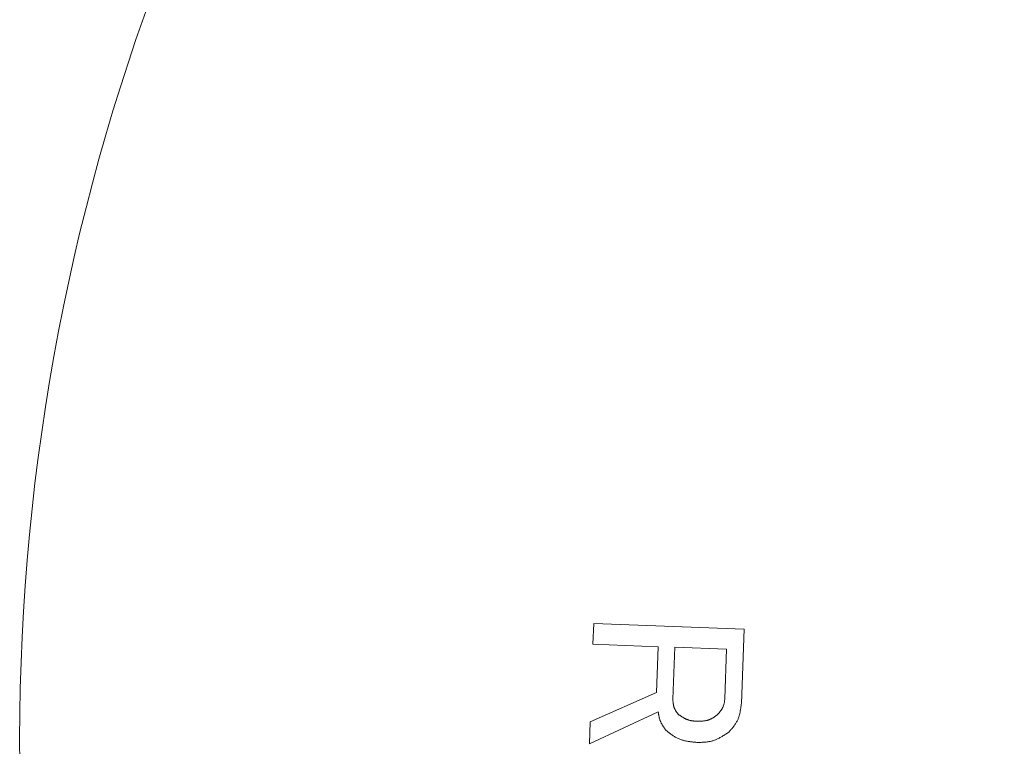
# Model space of a CAD drawing. Units: millimetres. Extents: x 5227 to 13953, y 7178 to 10075.
# Drawn here: x 9400 to 9426, y 8723 to 8742 of the extents above; entities that cross this region are included whole.
import ezdxf

# ---------------------------------------------------------------- set-up
doc = ezdxf.new("R2010")
doc.units = ezdxf.units.MM
doc.layers.add('NoLayerName_001', color=7, linetype='Continuous')

msp = doc.modelspace()

# ---------------------------------------------------------------- linework, layer by layer
at = {"layer": 'NoLayerName_001', "color": 7, "linetype": 'Continuous', "lineweight": 9}
for p, q in [((9414.807, 8725.55), (9414.828, 8726.098)), ((9414.828, 8726.098), (9418.789, 8725.953)), ((9418.789, 8725.953), (9418.717, 8723.992)), ((9416.523, 8725.487), (9414.807, 8725.55)), ((9416.479, 8724.283), (9416.523, 8725.487)), ((9416.962, 8725.471), (9416.912, 8724.104)), ((9418.33, 8725.42), (9416.962, 8725.471)), ((9418.283, 8724.123), (9418.33, 8725.42)), ((9414.732, 8723.511), (9416.479, 8724.283)), ((9416.528, 8723.77), (9414.712, 8722.932)), ((9414.712, 8722.932), (9414.732, 8723.511))]:
    msp.add_line(p, q, dxfattribs=at)
msp.add_arc((9456.603, 8723.034), 56.901, 282.272, 257.728, dxfattribs=at)
for points, knots in [([(9416.912, 8724.104), (9416.912, 8724.097), (9416.913, 8724.082), (9416.915, 8724.06), (9416.917, 8724.037), (9416.919, 8724.015), (9416.921, 8723.993), (9416.925, 8723.972), (9416.928, 8723.95), (9416.933, 8723.929), (9416.938, 8723.908), (9416.945, 8723.888), (9416.952, 8723.868), (9416.961, 8723.849), (9416.971, 8723.83), (9416.982, 8723.811), (9416.993, 8723.793), (9417.006, 8723.775), (9417.019, 8723.757), (9417.032, 8723.739), (9417.046, 8723.722), (9417.055, 8723.71), (9417.059, 8723.704)], [0, 0, 0, 0, 0.0223754, 0.044715, 0.0669847, 0.0891538, 0.1111969, 0.1330958, 0.1548415, 0.1764367, 0.1978973, 0.2192555, 0.2405617, 0.2618849, 0.2832935, 0.3048312, 0.3265195, 0.3483607, 0.3703418, 0.392438, 0.4146156, 0.4368354, 0.4368354, 0.4368354, 0.4368354]), ([(9418.08, 8723.69), (9418.085, 8723.696), (9418.096, 8723.708), (9418.113, 8723.727), (9418.129, 8723.746), (9418.145, 8723.765), (9418.161, 8723.785), (9418.176, 8723.804), (9418.19, 8723.824), (9418.203, 8723.844), (9418.216, 8723.865), (9418.227, 8723.886), (9418.237, 8723.908), (9418.246, 8723.93), (9418.253, 8723.953), (9418.259, 8723.977), (9418.265, 8724), (9418.269, 8724.025), (9418.273, 8724.049), (9418.277, 8724.073), (9418.28, 8724.098), (9418.282, 8724.115), (9418.283, 8724.123)], [0, 0, 0, 0, 0.0251612, 0.0502811, 0.0753205, 0.1002439, 0.125022, 0.1496339, 0.1740692, 0.1983307, 0.222437, 0.2464251, 0.2703531, 0.2943007, 0.3183467, 0.3425417, 0.3669104, 0.3914554, 0.4161619, 0.441001, 0.465934, 0.4909156, 0.4909156, 0.4909156, 0.4909156]), ([(9418.717, 8723.992), (9418.715, 8723.977), (9418.712, 8723.949), (9418.706, 8723.906), (9418.7, 8723.864), (9418.694, 8723.821), (9418.686, 8723.779), (9418.678, 8723.738), (9418.668, 8723.697), (9418.657, 8723.657), (9418.644, 8723.618), (9418.629, 8723.579), (9418.613, 8723.541), (9418.594, 8723.505), (9418.572, 8723.469), (9418.549, 8723.435), (9418.525, 8723.401), (9418.499, 8723.368), (9418.472, 8723.335), (9418.444, 8723.303), (9418.416, 8723.27), (9418.397, 8723.249), (9418.388, 8723.238)], [0, 0, 0, 0, 0.043186, 0.0863024, 0.1292827, 0.1720674, 0.2146069, 0.2568659, 0.2988268, 0.3404945, 0.3819003, 0.4231066, 0.4642111, 0.5053483, 0.5466514, 0.5882057, 0.630053, 0.6721979, 0.7146153, 0.7572566, 0.8000564, 0.8429383, 0.8429383, 0.8429383, 0.8429383]), ([(9416.72, 8723.299), (9416.715, 8723.306), (9416.705, 8723.321), (9416.69, 8723.342), (9416.675, 8723.364), (9416.661, 8723.386), (9416.647, 8723.407), (9416.633, 8723.429), (9416.621, 8723.452), (9416.608, 8723.474), (9416.597, 8723.497), (9416.587, 8723.52), (9416.577, 8723.544), (9416.569, 8723.568), (9416.562, 8723.593), (9416.555, 8723.617), (9416.549, 8723.642), (9416.544, 8723.668), (9416.54, 8723.693), (9416.536, 8723.719), (9416.532, 8723.745), (9416.53, 8723.762), (9416.528, 8723.77)], [0, 0, 0, 0, 0.0261702, 0.0523149, 0.07841, 0.1044339, 0.1303686, 0.1562016, 0.1819269, 0.2075466, 0.2330724, 0.2585268, 0.2839451, 0.3093757, 0.3348659, 0.3604465, 0.3861326, 0.4119261, 0.4378181, 0.4637913, 0.4898221, 0.5158827, 0.5158827, 0.5158827, 0.5158827]), ([(9417.059, 8723.704), (9417.067, 8723.699), (9417.082, 8723.688), (9417.105, 8723.673), (9417.128, 8723.657), (9417.151, 8723.642), (9417.175, 8723.627), (9417.198, 8723.613), (9417.222, 8723.6), (9417.246, 8723.588), (9417.27, 8723.576), (9417.295, 8723.566), (9417.321, 8723.557), (9417.346, 8723.55), (9417.372, 8723.544), (9417.399, 8723.539), (9417.426, 8723.535), (9417.453, 8723.531), (9417.48, 8723.529), (9417.508, 8723.527), (9417.535, 8723.525), (9417.554, 8723.524), (9417.563, 8723.523)], [0, 0, 0, 0, 0.0278684, 0.0556992, 0.0834566, 0.1111086, 0.1386288, 0.1659982, 0.193208, 0.220261, 0.2471747, 0.2739831, 0.300739, 0.3275148, 0.3543808, 0.3813819, 0.4085398, 0.435857, 0.4633199, 0.4909026, 0.5185702, 0.5462816, 0.5462816, 0.5462816, 0.5462816]), ([(9417.563, 8723.523), (9417.573, 8723.523), (9417.591, 8723.524), (9417.62, 8723.525), (9417.648, 8723.526), (9417.676, 8723.528), (9417.704, 8723.53), (9417.732, 8723.533), (9417.76, 8723.536), (9417.787, 8723.541), (9417.813, 8723.547), (9417.84, 8723.554), (9417.865, 8723.562), (9417.891, 8723.572), (9417.915, 8723.584), (9417.94, 8723.597), (9417.964, 8723.611), (9417.987, 8723.625), (9418.011, 8723.641), (9418.034, 8723.657), (9418.057, 8723.673), (9418.072, 8723.684), (9418.08, 8723.69)], [0, 0, 0, 0, 0.028485, 0.0569247, 0.085276, 0.1134999, 0.1415645, 0.1694465, 0.1971346, 0.2246318, 0.2519584, 0.2791547, 0.3062841, 0.3334338, 0.3606907, 0.3881108, 0.4157213, 0.4435257, 0.4715074, 0.499635, 0.527866, 0.5561504, 0.5561504, 0.5561504, 0.5561504]), ([(9417.542, 8722.967), (9417.527, 8722.969), (9417.496, 8722.972), (9417.45, 8722.976), (9417.404, 8722.982), (9417.358, 8722.987), (9417.313, 8722.994), (9417.268, 8723.002), (9417.223, 8723.011), (9417.18, 8723.022), (9417.137, 8723.035), (9417.095, 8723.049), (9417.054, 8723.066), (9417.014, 8723.086), (9416.975, 8723.107), (9416.937, 8723.131), (9416.899, 8723.156), (9416.863, 8723.183), (9416.826, 8723.211), (9416.791, 8723.24), (9416.755, 8723.27), (9416.731, 8723.289), (9416.72, 8723.299)], [0, 0, 0, 0, 0.0465885, 0.0931025, 0.139471, 0.18563, 0.2315267, 0.2771231, 0.3224004, 0.3673636, 0.412046, 0.4565141, 0.500872, 0.5452635, 0.5898314, 0.6346679, 0.6798179, 0.7252866, 0.7710473, 0.817048, 0.8632187, 0.9094773, 0.9094773, 0.9094773, 0.9094773]), ([(9418.388, 8723.238), (9418.375, 8723.23), (9418.349, 8723.213), (9418.31, 8723.187), (9418.271, 8723.162), (9418.232, 8723.137), (9418.193, 8723.114), (9418.154, 8723.092), (9418.113, 8723.071), (9418.073, 8723.051), (9418.032, 8723.033), (9417.99, 8723.018), (9417.948, 8723.005), (9417.905, 8722.994), (9417.861, 8722.986), (9417.816, 8722.979), (9417.771, 8722.975), (9417.726, 8722.971), (9417.681, 8722.969), (9417.635, 8722.968), (9417.589, 8722.968), (9417.558, 8722.967), (9417.542, 8722.967)], [0, 0, 0, 0, 0.0464547, 0.0928392, 0.139087, 0.1851379, 0.2309426, 0.2764655, 0.3216896, 0.36662, 0.4112888, 0.4557592, 0.5001298, 0.5445362, 0.5891106, 0.6339376, 0.6790584, 0.7244775, 0.7701693, 0.8160855, 0.8621604, 0.9083174, 0.9083174, 0.9083174, 0.9083174])]:
    msp.add_open_spline(points, degree=3, knots=knots, dxfattribs=at)

doc.saveas('drawing.dxf')
